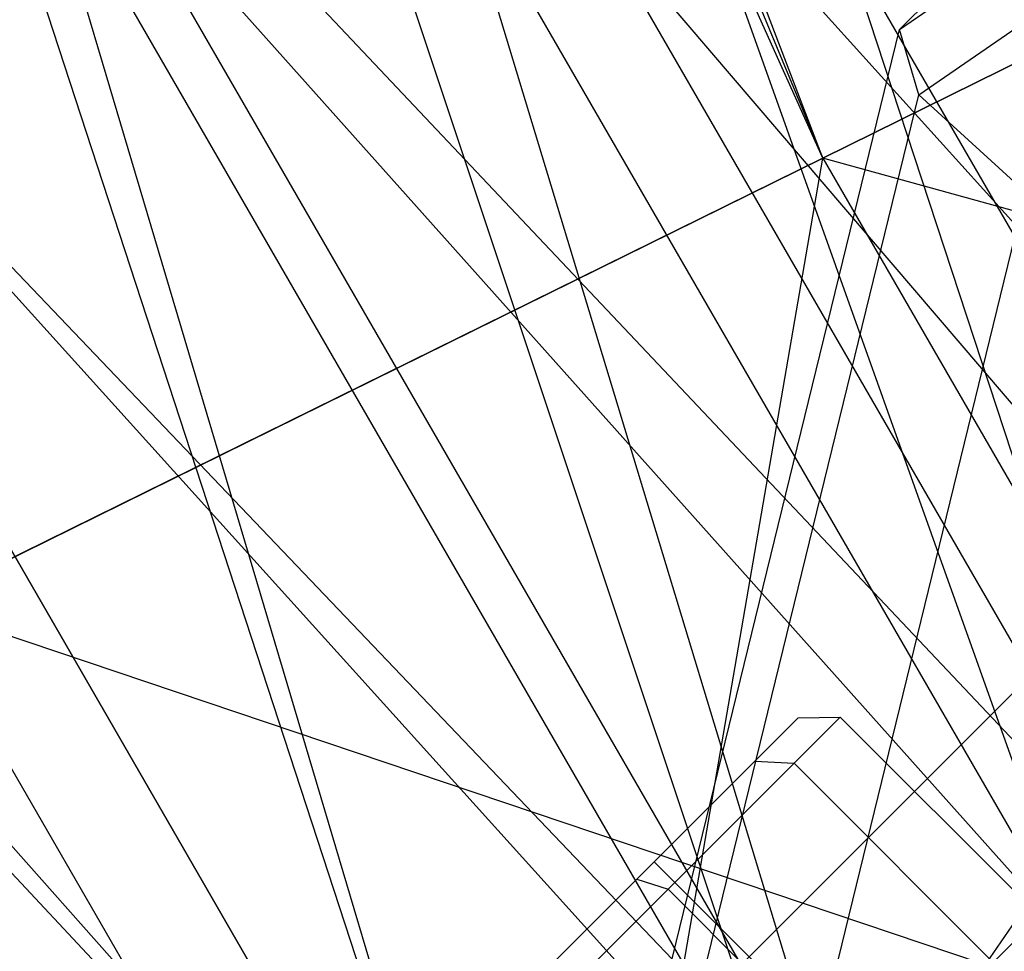
# Model space of a CAD drawing. Extents: x -602 to 3698, y -2150 to 2150.
# Drawn here: x 1181 to 1191, y -344 to -335 of the extents above; entities that cross this region are included whole.
import ezdxf

# ---------------------------------------------------------------- set-up
doc = ezdxf.new("R2010")
doc.units = 0

msp = doc.modelspace()

# ---------------------------------------------------------------- linework, layer by layer
at = {"color": 0}
for p, q in [((1189.605653, -335.948527, 475.384585), (1066.20166, -12.815485, 479.380602)), ((1057.046798, -15.923142, 552.658651), (1189.605653, -335.948527, 552.658651)), ((1057.046798, -15.923142, 475.384585), (1189.605653, -335.948527, 475.384585)), ((1189.605653, -335.948527, 552.658651), (1047.222421, -19.258068, 554.021618)), ((1190.393298, -334.626682, 593.330373), (1205.251842, -319.768138, 658.002216)), ((1193.018009, -343.471837, 499.42909), (1187.722095, -327.319545, 502.106869)), ((1194.707143, -342.175719, 524.557509), (1186.482781, -327.930707, 524.557509)), ((1186.482781, -327.930707, 503.485727), (1192.237815, -344.070501, 501.11784)), ((1194.707143, -342.175719, 503.485727), (1186.482781, -327.930707, 503.485727)), ((1190.393298, -334.626682, 593.330373), (1199.254114, -328.537595, 589.895589)), ((1184.585518, -328.866333, 528.614146), (1193.018009, -343.471837, 528.614146)), ((1195.810504, -341.32908, 525.936368), (1184.585518, -328.866333, 528.614146)), ((1184.585518, -328.866333, 499.42909), (1193.018009, -343.471837, 499.42909)), ((1189.766081, -345.967129, 497.745768), (1184.585518, -328.866333, 499.42909)), ((1183.709191, -329.29849, 526.925397), (1194.707143, -342.175719, 524.557509)), ((1192.237815, -344.070501, 526.925397), (1183.709191, -329.29849, 526.925397)), ((1183.709191, -329.29849, 501.11784), (1189.362222, -346.27702, 499.629323)), ((1192.237815, -344.070501, 501.11784), (1183.709191, -329.29849, 501.11784)), ((1190.591178, -335.297002, 591.951926), (1199.117227, -329.437965, 588.64691)), ((1187.810374, -345.190484, 596.350872), (1202.668919, -330.331939, 661.022715)), ((1180.932897, -330.667606, 530.297468), (1189.766081, -345.967129, 530.297468)), ((1193.018009, -343.471837, 528.614146), (1180.932897, -330.667606, 530.297468)), ((1180.932897, -330.667606, 497.745768), (1189.766081, -345.967129, 497.745768)), ((1186.276331, -348.644908, 497.171618), (1180.932897, -330.667606, 497.745768)), ((1180.479277, -330.891307, 528.413913), (1192.237815, -344.070501, 526.925397)), ((1189.362222, -346.27702, 528.413913), (1180.479277, -330.891307, 528.413913)), ((1180.479277, -330.891307, 499.629323), (1186.276331, -348.644908, 499.121618)), ((1189.362222, -346.27702, 499.629323), (1180.479277, -330.891307, 499.629323)), ((1189.605653, -335.948527, 552.658651), (1198.276563, -331.672508, 548.662634)), ((1198.276563, -331.672508, 479.380602), (1189.605653, -335.948527, 475.384585)), ((1177.013152, -332.600611, 530.871618), (1186.276331, -348.644908, 530.871618)), ((1189.766081, -345.967129, 530.297468), (1177.013152, -332.600611, 530.871618)), ((1177.013152, -332.600611, 497.171618), (1186.276331, -348.644908, 497.171618)), ((1177.013152, -332.600611, 528.921618), (1189.362222, -346.27702, 528.413913)), ((1186.276331, -348.644908, 528.921618), (1177.013152, -332.600611, 528.921618)), ((1186.276331, -348.644908, 499.121618), (1177.013152, -332.600611, 499.121618)), ((1173.547028, -334.309914, 528.413913), (1186.276331, -348.644908, 528.921618)), ((1186.276331, -348.644908, 530.871618), (1173.093407, -334.533615, 530.297468)), ((1187.810374, -345.190484, 596.350872), (1190.393298, -334.626682, 593.330373)), ((1190.591178, -335.297002, 591.951926), (1190.393298, -334.626682, 593.330373)), ((1188.105839, -345.461696, 594.858308), (1190.591178, -335.297002, 591.951926)), ((1191.686938, -336.297264, 591.314052), (1190.591178, -335.297002, 591.951926)), ((1180.300621, -340.537262, 554.021618), (1189.605653, -335.948527, 552.658651)), ((1189.605653, -335.948527, 475.384585), (1180.300621, -340.537262, 474.021618)), ((1186.856756, -351.892821, 474.021618), (1189.605653, -335.948527, 475.384585)), ((1189.605653, -335.948527, 552.658651), (1195.141027, -345.536076, 552.658651)), ((1202.860739, -339.612533, 548.662634), (1189.605653, -335.948527, 552.658651)), ((1189.605653, -335.948527, 475.384585), (1195.141027, -345.536076, 475.384585)), ((1191.686938, -336.297264, 591.314052), (1189.437188, -345.498427, 593.944933)), ((1180.300621, -340.537262, 554.021618), (1186.856756, -351.892821, 554.021618)), ((1195.141027, -345.536076, 552.658651), (1180.300621, -340.537262, 554.021618)), ((1180.300621, -340.537262, 474.021618), (1186.856756, -351.892821, 474.021618)), ((1188.908056, -342.142734, 483.81), (1189.352305, -341.698485, 481.465291)), ((1189.352305, -341.698485, 481.465291), (1188.908056, -342.142734, 479.120583)), ((1189.310381, -342.164674, 478.965291), (1189.784052, -341.691002, 481.465291)), ((1189.784052, -341.691002, 481.465291), (1189.310381, -342.164674, 483.965291)), ((1189.352305, -341.698485, 481.465291), (1189.784052, -341.691002, 481.465291)), ((1189.784052, -341.691002, 481.465291), (1193.814561, -345.721511, 481.465291)), ((1193.48793, -342.077798, 578.008833), (1191.152286, -344.413442, 567.84294)), ((1187.694346, -343.356445, 485.526445), (1188.908056, -342.142734, 483.81)), ((1188.908056, -342.142734, 479.120583), (1187.694346, -343.356445, 477.404137)), ((1188.016285, -343.458769, 477.135164), (1189.310381, -342.164674, 478.965291)), ((1189.310381, -342.164674, 483.965291), (1188.016285, -343.458769, 485.795418)), ((1188.908056, -342.142734, 479.120583), (1189.310381, -342.164674, 478.965291)), ((1188.908056, -342.142734, 483.81), (1189.310381, -342.164674, 483.965291)), ((1189.310381, -342.164674, 478.965291), (1193.340889, -346.195182, 478.965291)), ((1189.310381, -342.164674, 483.965291), (1193.340889, -346.195182, 483.965291)), ((1186.036386, -345.014404, 478.465291), (1187.873504, -343.177287, 479.965291)), ((1187.873504, -343.177287, 482.965291), (1186.036386, -345.014404, 484.465291)), ((1187.873504, -343.177287, 479.965291), (1187.873504, -343.177287, 482.965291)), ((1190.348377, -345.65216, 479.965291), (1187.873504, -343.177287, 479.965291)), ((1190.348377, -345.65216, 482.965291), (1187.873504, -343.177287, 482.965291)), ((1187.694346, -343.356445, 477.404137), (1186.036386, -345.014404, 476.775874)), ((1186.036386, -345.014404, 486.154708), (1187.694346, -343.356445, 485.526445)), ((1187.694346, -343.356445, 477.404137), (1188.016285, -343.458769, 477.135164)), ((1187.694346, -343.356445, 485.526445), (1188.016285, -343.458769, 485.795418)), ((1191.152286, -344.413442, 567.84294), (1191.880032, -343.349729, 567.381661)), ((1186.248518, -345.226536, 476.465291), (1188.016285, -343.458769, 477.135164)), ((1188.016285, -343.458769, 485.795418), (1186.248518, -345.226536, 486.465291)), ((1188.016285, -343.458769, 477.135164), (1192.046794, -347.489278, 477.135164)), ((1188.016285, -343.458769, 485.795418), (1192.046794, -347.489278, 485.795418))]:
    msp.add_line(p, q, dxfattribs=at)

doc.saveas('drawing.dxf')
